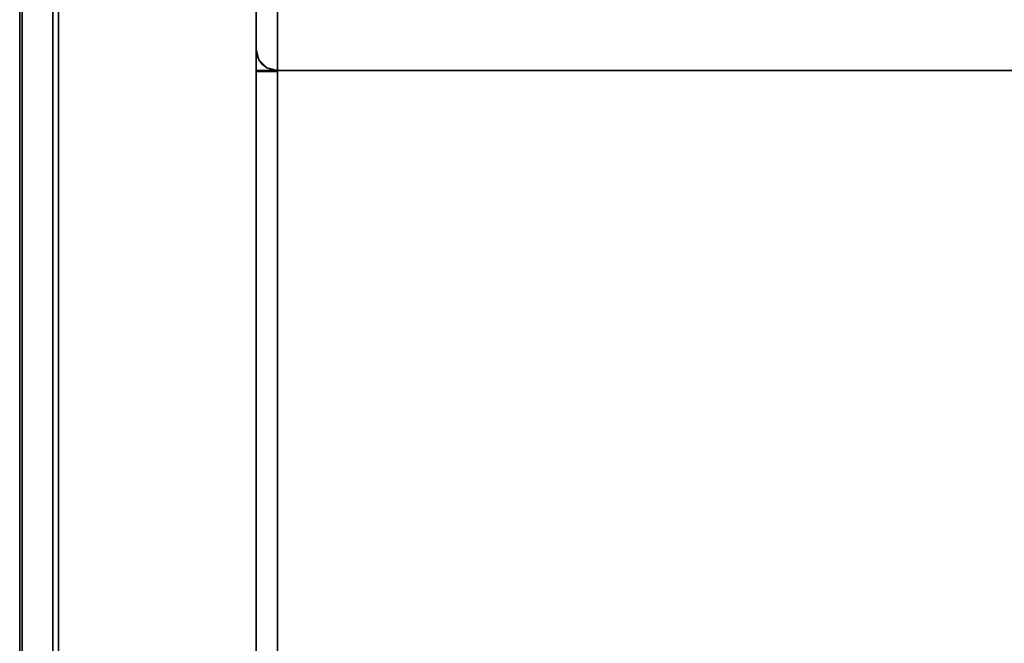
# Model space of a CAD drawing. Units: inches. Extents: x -17 to 17, y -14 to 13.
# Drawn here: x -17 to -8.7, y 0 to 5.3 of the extents above; entities that cross this region are included whole.
import ezdxf

# ---------------------------------------------------------------- set-up
doc = ezdxf.new("R2010")
doc.units = ezdxf.units.IN
doc.header["$MEASUREMENT"] = 0
for name, color, linetype in [('SEAT-ARM', 5, 'Continuous'), ('SEAT-BACKFABRIC', 5, 'Continuous'), ('SEAT-CUSHION', 5, 'Continuous'), ('SEAT-LEG', 5, 'Continuous'), ('SEAT-WOODARMCAP', 5, 'Continuous')]:
    doc.layers.add(name, color=color, linetype=linetype)

msp = doc.modelspace()

# ---------------------------------------------------------------- linework, layer by layer
at = {"layer": 'SEAT-ARM'}
for points in [[(-17, 7.6579, 25.7995), (-17, -10.875, 25.7995), (-17, -10.875, 26.17), (-17, 7.6922, 26.17)], [(-15, 7.588, 25.045), (-15, -10.875, 25.045), (-16.9799, -10.875, 25.045), (-16.9799, 7.588, 25.045)]]:
    msp.add_3dface(points, dxfattribs=at)
at = {"layer": 'SEAT-BACKFABRIC'}
for points, invisible_edges in [([(-14.8689, 9.6635, 13.5926), (-14.91, 4.8718, 13.6099), (-14.9113, 9.6441, 13.6107)], 3), ([(-14.8689, 9.6635, 13.5926), (-14.8666, 4.8538, 13.592), (-14.91, 4.8718, 13.6099)], 13), ([(-14.82, 9.6707, 13.5858), (-14.8666, 4.8538, 13.592), (-14.8689, 9.6635, 13.5926)], 3), ([(-14.82, 9.6707, 13.5858), (-14.82, 4.8477, 13.5858), (-14.8666, 4.8538, 13.592)], 12), ([(-14.9697, 9.5853, 13.6659), (-14.9759, 4.9377, 13.6758), (-14.9868, 9.5509, 13.6981)], 3), ([(-14.9697, 9.5853, 13.6659), (-14.9473, 4.9004, 13.6385), (-14.9759, 4.9377, 13.6758)], 13), ([(-14.9473, 4.9004, 13.6385), (-14.9697, 9.5853, 13.6659), (-14.9448, 9.617, 13.6361)], 13), ([(-14.91, 4.8718, 13.6099), (-14.9473, 4.9004, 13.6385), (-14.9448, 9.617, 13.6361)], 14), ([(-14.91, 4.8718, 13.6099), (-14.9448, 9.617, 13.6361), (-14.9113, 9.6441, 13.6107)], 13), ([(-14.9967, 9.5151, 13.7317), (-14.9939, 4.9811, 13.7192), (-15, 5.0277, 13.7658)], 13), ([(-15, 5.0277, 13.7658), (-15, 9.4788, 13.7658), (-14.9967, 9.5151, 13.7317)], 12), ([(-14.9868, 9.5509, 13.6981), (-14.9939, 4.9811, 13.7192), (-14.9967, 9.5151, 13.7317)], 3), ([(-14.9868, 9.5509, 13.6981), (-14.9759, 4.9377, 13.6758), (-14.9939, 4.9811, 13.7192)], 13), ([(-15, 9.4807, 21.6677), (-15, 4.8107, 19.7316), (-15, 5.0485, 22.6522), (-15, 5.7354, 25.5009)], 9), ([(-15, 9.3556, 17.7168), (-15, 5.0277, 16.8094), (-15, 4.8107, 19.7316), (-15, 9.4807, 21.6677)], 5), ([(-15, 9.4788, 13.7658), (-15, 5.0277, 13.7658), (-15, 5.0277, 16.8094), (-15, 9.3556, 17.7168)], 4), ([(-14.82, 5.5642, 25.5565), (-14.82, 4.8715, 22.6852), (14.82, 4.8715, 22.6852), (14.82, 5.5642, 25.5565)], 2), ([(-14.9869, 5.1879, 23.7452), (-15, 5.3981, 24.1024), (-15, 5.2233, 23.3773)], 13), ([(-15, 5.3981, 24.1024), (-14.9869, 5.1879, 23.7452), (-14.9835, 5.3546, 24.4705)], 15), ([(-14.947, 5.1991, 24.0638), (-14.9835, 5.3546, 24.4705), (-14.9869, 5.1879, 23.7452)], 15), ([(-14.9277, 5.3293, 24.6429), (-14.9835, 5.3546, 24.4705), (-14.947, 5.1991, 24.0638)], 15), ([(-14.9277, 5.3293, 24.6429), (-14.82, 5.2268, 24.1581), (-14.82, 5.3955, 24.8573)], 13), ([(-14.9277, 5.3293, 24.6429), (-14.947, 5.1991, 24.0638), (-14.82, 5.2268, 24.1581)], 15), ([(-14.9869, 5.1879, 23.7452), (-15, 5.2233, 23.3773), (-14.9852, 5.0714, 23.1984)], 15), ([(-14.9852, 5.0714, 23.1984), (-15, 5.2233, 23.3773), (-15, 5.0485, 22.6522)], 13), ([(-14.9869, 5.1879, 23.7452), (-14.9458, 5.0638, 23.4557), (-14.947, 5.1991, 24.0638)], 15), ([(-14.9458, 5.0638, 23.4557), (-14.9869, 5.1879, 23.7452), (-14.9852, 5.0714, 23.1984)], 15), ([(-14.82, 5.0491, 23.4217), (-14.82, 5.2268, 24.1581), (-14.947, 5.1991, 24.0638)], 14), ([(-14.9458, 5.0638, 23.4557), (-14.82, 5.0491, 23.4217), (-14.947, 5.1991, 24.0638)], 15), ([(-15, 5.0485, 22.6522), (-14.9822, 4.9667, 22.635), (-14.9852, 5.0714, 23.1984)], 15), ([(-14.9822, 4.9667, 22.635), (-15, 5.0485, 22.6522), (-15, 4.989, 21.9221)], 13), ([(-14.9939, 4.9811, 13.7192), (-14.9759, 4.9377, 16.8025), (-15, 5.0277, 16.8094)], 13), ([(-14.9939, 4.9811, 13.7192), (-15, 5.0277, 16.8094), (-15, 5.0277, 13.7658)], 1), ([(-14.9838, 4.8561, 17.534), (-15, 4.9744, 17.5267), (-15, 5.0277, 16.8094)], 13), ([(-14.9838, 4.8561, 17.534), (-15, 5.0277, 16.8094), (-14.9759, 4.9377, 16.8025)], 13), ([(-14.9458, 5.0638, 23.4557), (-14.9852, 5.0714, 23.1984), (-14.9323, 4.9, 22.6139)], 15), ([(-14.9822, 4.9667, 22.635), (-14.9323, 4.9, 22.6139), (-14.9852, 5.0714, 23.1984)], 15), ([(-14.9458, 5.0638, 23.4557), (-14.9323, 4.9, 22.6139), (-14.82, 5.0491, 23.4217)], 15), ([(-14.9323, 4.9, 22.6139), (-14.82, 4.8715, 22.6852), (-14.82, 5.0491, 23.4217)], 13), ([(-14.9628, 4.861, 22.1245), (-14.9822, 4.9667, 22.635), (-15, 4.989, 21.9221)], 15), ([(-15, 4.989, 21.9221), (-14.9867, 4.8516, 21.6931), (-14.9628, 4.861, 22.1245)], 15), ([(-14.9867, 4.8516, 21.6931), (-15, 4.989, 21.9221), (-15, 4.9296, 21.1919)], 13), ([(-14.9838, 4.8561, 17.534), (-14.9844, 4.8027, 18.0905), (-15, 4.9744, 17.5267)], 15), ([(-15, 4.9212, 18.244), (-15, 4.9744, 17.5267), (-14.9844, 4.8027, 18.0905)], 14), ([(-14.9867, 4.8516, 21.6931), (-15, 4.9296, 21.1919), (-14.9815, 4.7673, 20.8374)], 15), ([(-15, 4.8701, 20.4618), (-14.9815, 4.7673, 20.8374), (-15, 4.9296, 21.1919)], 3), ([(-14.9834, 4.7569, 18.753), (-15, 4.8659, 18.9878), (-15, 4.9212, 18.244)], 13), ([(-14.9834, 4.7569, 18.753), (-15, 4.9212, 18.244), (-14.9844, 4.8027, 18.0905)], 15), ([(-14.9759, 4.9377, 13.6758), (-14.9759, 4.9377, 16.8025), (-14.9939, 4.9811, 13.7192)], 3), ([(-14.9466, 4.8365, 17.2507), (-14.9838, 4.8561, 17.534), (-14.9759, 4.9377, 16.8025)], 15), ([(-14.9323, 4.9, 22.6139), (-14.9822, 4.9667, 22.635), (-14.9628, 4.861, 22.1245)], 15), ([(-14.9759, 4.9377, 16.8025), (-14.9759, 4.9377, 13.6758), (-14.9473, 4.9004, 13.6385)], 13), ([(-14.9759, 4.9377, 16.8025), (-14.9473, 4.9004, 13.6385), (-14.9099, 4.8718, 16.7975)], 3), ([(-14.9759, 4.9377, 16.8025), (-14.9099, 4.8718, 16.7975), (-14.9466, 4.8365, 17.2507)], 14), ([(-15, 4.8107, 19.7316), (-14.9828, 4.7388, 20.1047), (-15, 4.8701, 20.4618)], 3), ([(-15, 4.8701, 20.4618), (-14.9828, 4.7388, 20.1047), (-14.9815, 4.7673, 20.8374)], 15), ([(-14.9834, 4.7569, 18.753), (-14.98, 4.7294, 19.4332), (-15, 4.8659, 18.9878)], 15), ([(-15, 4.8107, 19.7316), (-15, 4.8659, 18.9878), (-14.98, 4.7294, 19.4332)], 14), ([(-14.9939, 4.8477, 13.7192), (-15, 4.8477, 13.7658), (-14.82, 4.8477, 13.7658)], 12), ([(-14.9759, 4.8477, 13.6758), (-14.9939, 4.8477, 13.7192), (-14.82, 4.8477, 13.7658), (-14.9473, 4.8477, 13.6385)], 6), ([(-14.9867, 4.8516, 21.6931), (-14.9445, 4.7775, 21.582), (-14.9628, 4.861, 22.1245)], 15), ([(-14.9445, 4.7775, 21.582), (-14.9867, 4.8516, 21.6931), (-14.9815, 4.7673, 20.8374)], 15), ([(-14.9838, 4.8561, 17.534), (-14.9459, 4.7723, 17.8124), (-14.9844, 4.8027, 18.0905)], 15), ([(-14.9466, 4.8365, 17.2507), (-14.9459, 4.7723, 17.8124), (-14.9838, 4.8561, 17.534)], 15), ([(-14.9323, 4.9, 22.6139), (-14.9628, 4.861, 22.1245), (-14.8986, 4.8046, 22.0969)], 15), ([(-14.9628, 4.861, 22.1245), (-14.9445, 4.7775, 21.582), (-14.8986, 4.8046, 22.0969)], 15), ([(-14.9099, 4.8718, 16.7975), (-14.9473, 4.9004, 13.6385), (-14.91, 4.8718, 13.6099)], 13), ([(-14.82, 4.8477, 13.7658), (-14.8666, 4.8477, 13.592), (-14.91, 4.8477, 13.6099), (-14.9473, 4.8477, 13.6385)], 9), ([(-14.82, 4.7949, 17.5131), (-14.9466, 4.8365, 17.2507), (-14.9099, 4.8718, 16.7975)], 15), ([(-14.9459, 4.7723, 17.8124), (-14.9466, 4.8365, 17.2507), (-14.82, 4.7949, 17.5131)], 15), ([(-14.9323, 4.9, 22.6139), (-14.8986, 4.8046, 22.0969), (-14.82, 4.8715, 22.6852)], 15), ([(-14.8666, 4.8538, 13.592), (-14.9099, 4.8718, 16.7975), (-14.91, 4.8718, 13.6099)], 3), ([(-14.82, 4.8477, 16.7957), (-14.9099, 4.8718, 16.7975), (-14.8666, 4.8538, 13.592)], 14), ([(-14.82, 4.7949, 17.5131), (-14.9099, 4.8718, 16.7975), (-14.82, 4.8477, 16.7957)], 1), ([(-14.82, 4.8113, 21.9493), (-14.82, 4.8715, 22.6852), (-14.8986, 4.8046, 22.0969), (-14.82, 4.7511, 21.2133)], 6), ([(-14.82, 4.8477, 16.7957), (-14.8666, 4.8538, 13.592), (-14.82, 4.8477, 13.5858)], 1), ([(-14.82, 4.8477, 13.5858), (-14.8666, 4.8477, 13.592), (-14.82, 4.8477, 13.7658)], 2), ([(14.82, 4.6307, 19.7414), (14.82, 4.8715, 22.6852), (-14.82, 4.8715, 22.6852), (-14.82, 4.6307, 19.7414)], 10), ([(-14.82, 4.6307, 19.7414), (-14.82, 4.8477, 16.7957), (14.82, 4.8477, 16.7957), (14.82, 4.6307, 19.7414)], 8), ([(-14.98, 4.7294, 19.4332), (-14.9828, 4.7388, 20.1047), (-15, 4.8107, 19.7316)], 15), ([(-14.9844, 4.8027, 18.0905), (-14.9459, 4.7723, 17.8124), (-14.9439, 4.7222, 18.3976)], 15), ([(-14.9439, 4.7222, 18.3976), (-14.9834, 4.7569, 18.753), (-14.9844, 4.8027, 18.0905)], 15), ([(-14.98, 4.7294, 19.4332), (-14.9834, 4.7569, 18.753), (-14.9358, 4.6851, 18.9797)], 15), ([(-14.9439, 4.7222, 18.3976), (-14.9358, 4.6851, 18.9797), (-14.9834, 4.7569, 18.753)], 15), ([(-14.9296, 4.6851, 20.4772), (-14.9815, 4.7673, 20.8374), (-14.9828, 4.7388, 20.1047)], 15), ([(-14.9815, 4.7673, 20.8374), (-14.9363, 4.7224, 21.0314), (-14.9445, 4.7775, 21.582)], 15), ([(-14.9363, 4.7224, 21.0314), (-14.9815, 4.7673, 20.8374), (-14.9296, 4.6851, 20.4772)], 15), ([(-14.82, 4.7949, 17.5131), (-14.82, 4.742, 18.2304), (-14.9459, 4.7723, 17.8124)], 14), ([(-14.9439, 4.7222, 18.3976), (-14.9459, 4.7723, 17.8124), (-14.82, 4.742, 18.2304)], 15), ([(-14.82, 4.7511, 21.2133), (-14.8986, 4.8046, 22.0969), (-14.9445, 4.7775, 21.582)], 15), ([(-14.9363, 4.7224, 21.0314), (-14.82, 4.7511, 21.2133), (-14.9445, 4.7775, 21.582)], 15), ([(-14.82, 4.7511, 21.2133), (-14.9363, 4.7224, 21.0314), (-14.82, 4.6909, 20.4774)], 3), ([(-14.98, 4.7294, 19.4332), (-14.9161, 4.6583, 19.6824), (-14.9828, 4.7388, 20.1047)], 15), ([(-14.9296, 4.6851, 20.4772), (-14.9828, 4.7388, 20.1047), (-14.9161, 4.6583, 19.6824)], 15), ([(-14.98, 4.7294, 19.4332), (-14.9358, 4.6851, 18.9797), (-14.9161, 4.6583, 19.6824)], 15), ([(-14.82, 4.6864, 18.9859), (-14.9439, 4.7222, 18.3976), (-14.82, 4.742, 18.2304)], 3), ([(-14.9439, 4.7222, 18.3976), (-14.82, 4.6864, 18.9859), (-14.9358, 4.6851, 18.9797)], 15), ([(-14.9296, 4.6851, 20.4772), (-14.82, 4.6909, 20.4774), (-14.9363, 4.7224, 21.0314)], 15), ([(-14.9358, 4.6851, 18.9797), (-14.82, 4.6864, 18.9859), (-14.9161, 4.6583, 19.6824)], 15), ([(-14.82, 4.6909, 20.4774), (-14.9296, 4.6851, 20.4772), (-14.9161, 4.6583, 19.6824)], 15), ([(-14.82, 4.6909, 20.4774), (-14.9161, 4.6583, 19.6824), (-14.82, 4.6307, 19.7414)], 3), ([(-14.82, 4.6307, 19.7414), (-14.9161, 4.6583, 19.6824), (-14.82, 4.6864, 18.9859)], 3)]:
    msp.add_3dface(points, dxfattribs=dict(at, invisible_edges=invisible_edges))
for points in [[(14.82, 9.6707, 13.5858), (14.82, 4.8477, 13.5858), (-14.82, 4.8477, 13.5858), (-14.82, 9.6707, 13.5858)], [(14.82, 4.8477, 13.5858), (14.82, 4.8477, 16.7957), (-14.82, 4.8477, 16.7957), (-14.82, 4.8477, 13.5858)]]:
    msp.add_3dface(points, dxfattribs=at)
at = {"layer": 'SEAT-CUSHION'}
for points in [[(-15, 4.8477, 13.7658), (-15, -12.566, 13.7658), (-14.82, -12.566, 13.7658), (-14.82, 4.8477, 13.7658)], [(-14.82, -12.6446, 17.3394), (-14.82, 4.8477, 16.6156), (-15, 4.8477, 16.6156), (-15, -12.6446, 17.3394)], [(-15, 4.8477, 13.7658), (-14.82, 4.8477, 13.7658), (-14.82, -12.566, 13.7658), (-15, -12.566, 13.7658)], [(-15, 4.8403, 16.6159), (-14.82, 4.8403, 16.6159), (-14.82, -12.6454, 17.3394), (-15, -12.6454, 17.3394)], [(14.82, 4.8477, 13.5858), (14.82, -12.5557, 13.5858), (-14.82, -12.5557, 13.5858), (-14.82, 4.8477, 13.5858)], [(-14.82, -12.6201, 17.5188), (14.82, -12.6201, 17.5188), (14.82, 4.8477, 16.7957), (-14.82, 4.8477, 16.7957)]]:
    msp.add_3dface(points, dxfattribs=at)
for points, invisible_edges in [([(-15, 4.8477, 13.7658), (-14.9939, 4.8477, 13.7192), (-14.9939, -12.566, 13.7192), (-15, -12.566, 13.7658)], 2), ([(-14.82, 4.8477, 16.6156), (-14.82, 4.8477, 13.7658), (-15, 4.8477, 13.7658), (-15, 4.8477, 16.6156)], 1), ([(-15, 4.8477, 16.6156), (-15, 4.8477, 13.7658), (-15, -12.566, 13.7658), (-15, -12.6446, 17.3394)], 4), ([(-15, 4.8403, 16.6159), (-14.9955, -12.6449, 17.3794), (-14.9939, 4.8422, 16.6624)], 3), ([(-15, 4.8403, 16.6159), (-14.9939, 4.8422, 16.6624), (-14.82, 4.8403, 16.6159)], 2), ([(-15, -12.6454, 17.3394), (-14.9955, -12.6449, 17.3794), (-15, 4.8403, 16.6159)], 2), ([(-14.9939, 4.8422, 16.6624), (-14.9955, -12.6449, 17.3794), (-14.9822, -12.6443, 17.4174)], 13), ([(-14.9939, 4.8477, 13.7192), (-14.9759, 4.8477, 13.6758), (-14.9759, -12.566, 13.6758), (-14.9939, -12.566, 13.7192)], 10), ([(-14.9822, -12.6443, 17.4174), (-14.9759, 4.844, 16.7058), (-14.9939, 4.8422, 16.6624)], 13), ([(-14.82, 4.8403, 16.6159), (-14.9939, 4.8422, 16.6624), (-14.9759, 4.844, 16.7058)], 13), ([(-14.9759, 4.844, 16.7058), (-14.9822, -12.6443, 17.4174), (-14.9608, -12.6437, 17.4516)], 13), ([(-14.9473, -12.566, 13.6385), (-14.9759, -12.566, 13.6758), (-14.9759, 4.8477, 13.6758), (-14.9473, 4.8477, 13.6385)], 10), ([(-14.9608, -12.6437, 17.4516), (-14.9473, 4.8455, 16.743), (-14.9759, 4.844, 16.7058)], 13), ([(-14.9759, 4.844, 16.7058), (-14.9473, 4.8455, 16.743), (-14.82, 4.8403, 16.6159)], 14), ([(-14.9323, -12.6431, 17.4801), (-14.9473, 4.8455, 16.743), (-14.9608, -12.6437, 17.4516)], 3), ([(-14.91, -12.566, 13.6099), (-14.9473, -12.566, 13.6385), (-14.9473, 4.8477, 13.6385), (-14.91, 4.8477, 13.6099)], 10), ([(-14.9473, 4.8455, 16.743), (-14.9323, -12.6431, 17.4801), (-14.91, 4.8467, 16.7716)], 3), ([(-14.9473, 4.8455, 16.743), (-14.91, 4.8467, 16.7716), (-14.82, 4.8403, 16.6159)], 14), ([(-14.91, 4.8467, 16.7716), (-14.9323, -12.6431, 17.4801), (-14.8981, -12.6427, 17.5016)], 13), ([(-14.91, 4.8477, 13.6099), (-14.8666, 4.8477, 13.592), (-14.8666, -12.566, 13.592), (-14.91, -12.566, 13.6099)], 10), ([(-14.91, 4.8467, 16.7716), (-14.8981, -12.6427, 17.5016), (-14.8666, 4.8474, 16.7896)], 3), ([(-14.8666, 4.8474, 16.7896), (-14.82, 4.8403, 16.6159), (-14.91, 4.8467, 16.7716)], 3), ([(-14.8981, -12.6427, 17.5016), (-14.86, -12.6424, 17.5149), (-14.8666, 4.8474, 16.7896)], 14), ([(-14.8666, 4.8477, 13.592), (-14.82, 4.8477, 13.5858), (-14.82, -12.566, 13.5858), (-14.8666, -12.566, 13.592)], 8), ([(-14.86, -12.6424, 17.5149), (-14.82, 4.8477, 16.7957), (-14.8666, 4.8474, 16.7896)], 13), ([(-14.82, 4.8403, 16.6159), (-14.8666, 4.8474, 16.7896), (-14.82, 4.8477, 16.7957)], 1), ([(-14.82, -12.6423, 17.5194), (-14.82, 4.8477, 16.7957), (-14.86, -12.6424, 17.5149)], 2), ([(-14.82, -12.6454, 17.3394), (-14.82, 4.8403, 16.6159), (-14.82, 4.8477, 16.7957), (-14.82, -12.6423, 17.5194)], 8), ([(-14.82, 4.8477, 13.5858), (-14.82, 4.8477, 13.7658), (-14.82, -12.566, 13.7658), (-14.82, -12.566, 13.5858)], 4), ([(14.82, 4.8477, 13.7658), (14.82, 4.8477, 13.5858), (-14.82, 4.8477, 13.5858), (-14.82, 4.8477, 13.7658)], 8), ([(-14.82, 4.8477, 16.7957), (14.82, 4.8477, 16.7957), (14.82, 4.8477, 16.6156), (-14.82, 4.8477, 16.6156)], 4), ([(14.82, 4.8477, 16.6156), (14.82, 4.8477, 13.7658), (-14.82, 4.8477, 13.7658), (-14.82, 4.8477, 16.6156)], 15), ([(-14.82, -12.6446, 17.3394), (-14.82, -12.7034, 17.5146), (-14.82, -12.6201, 17.5188), (-14.82, 4.8477, 16.6156)], 5), ([(-14.82, 4.8477, 16.7957), (-14.82, 4.8477, 16.6156), (-14.82, -12.6201, 17.5188)], 2), ([(-14.82, 4.8477, 13.7658), (-14.82, 4.8477, 13.5858), (-14.82, -12.5557, 13.5858)], 12), ([(-14.82, -12.5557, 13.5858), (-14.82, -12.6446, 13.5973), (-14.82, -12.566, 13.7658), (-14.82, 4.8477, 13.7658)], 10)]:
    msp.add_3dface(points, dxfattribs=dict(at, invisible_edges=invisible_edges))
at = {"layer": 'SEAT-LEG'}
for points in [[(-16.6728, -10.875, 13.545), (-16.7195, -10.875, 15.295), (-16.7195, 7.504, 15.295), (-16.6728, 7.7096, 13.545)], [(-15, 7.7096, 13.545), (-15, -10.875, 13.545), (-16.6728, -10.875, 13.545), (-16.6728, 7.7096, 13.545)], [(-15, -10.875, 13.545), (-15, 7.7096, 13.545), (-15, 7.504, 15.295), (-15, -10.875, 15.295)], [(-15, 7.588, 25.045), (-15, 7.6922, 26.17), (-15, -10.875, 26.17), (-15, -10.875, 25.045)], [(-16.9799, 7.588, 25.045), (-16.9799, -10.875, 25.045), (-17, -10.875, 25.7995), (-17, 7.6579, 25.7995)], [(-16.7195, -10.875, 15.295), (-15, -10.875, 15.295), (-15, 7.504, 15.295), (-16.7195, 7.504, 15.295)]]:
    msp.add_3dface(points, dxfattribs=at)
at = {"layer": 'SEAT-WOODARMCAP'}
for points in [[(-15, 10, 26.1699), (-15, -12.938, 26.1699), (-17, -12.938, 26.1699), (-17, 10, 26.1699)], [(-15, -12.8382, 26.549), (-15, 9.9, 26.549), (-17, 9.9, 26.549), (-17, -12.8382, 26.549)]]:
    msp.add_3dface(points, dxfattribs=at)
for points, invisible_edges in [([(-17, 9.9, 26.549), (-17, 10, 26.449), (-17, 10, 26.1699), (-17, -12.938, 26.1699)], 9), ([(-15, -12.938, 26.1699), (-15, 10, 26.1699), (-15, 9.9, 26.549)], 14), ([(-17, -12.8382, 26.549), (-17, 9.9, 26.549), (-17, -12.938, 26.1699), (-17, -12.938, 26.4492)], 10), ([(-15, -12.8382, 26.549), (-15, -12.938, 26.4492), (-15, -12.938, 26.1699), (-15, 9.9, 26.549)], 5)]:
    msp.add_3dface(points, dxfattribs=dict(at, invisible_edges=invisible_edges))

doc.saveas('drawing.dxf')
